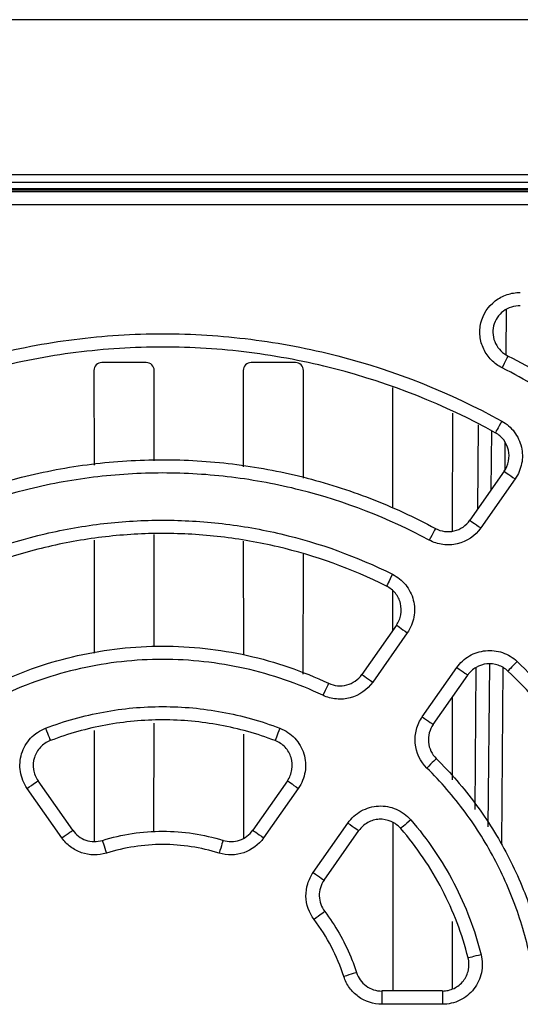
# Model space of a CAD drawing. Extents: x 0 to 1470, y 0 to 1040.
# Drawn here: x 675 to 694, y 810 to 846 of the extents above; entities that cross this region are included whole.
import ezdxf

# ---------------------------------------------------------------- set-up
doc = ezdxf.new("R2010")
doc.units = 0
doc.header["$LTSCALE"] = 3.5
doc.layers.get('0').update_dxf_attribs({"linetype": 'CONTINUOUS'})

msp = doc.modelspace()

# ---------------------------------------------------------------- linework, layer by layer
at = {"color": 7, "linetype": 'CONTINUOUS'}
for p, q in [((723.569, 846.487), (544.227, 846.487)), ((580.904, 840.671), (714.891, 840.671)), ((714.291, 840.374), (581.504, 840.374)), ((714.054, 840.136), (581.742, 840.136)), ((713.648, 840.08), (582.148, 840.08)), ((582.193, 840.035), (713.602, 840.035)), ((692.57, 840.08), (692.57, 840.136)), ((713.602, 839.535), (582.193, 839.535)), ((679.528, 833.61), (677.867, 833.61)), ((685.128, 833.61), (683.467, 833.61)), ((677.568, 833.311), (677.57, 829.759)), ((679.826, 829.925), (679.828, 833.311)), ((683.168, 833.311), (683.17, 829.695)), ((685.426, 829.272), (685.428, 833.311)), ((688.768, 832.68), (688.77, 828.163)), ((691.025, 827.281), (691.027, 831.716)), ((692.472, 828.832), (692.491, 831.041)), ((692.962, 829.532), (691.673, 827.691)), ((693.371, 829.245), (692.083, 827.404)), ((679.823, 822.935), (679.825, 827.155)), ((677.571, 826.95), (677.573, 822.707)), ((683.171, 826.904), (683.173, 822.635)), ((685.423, 821.915), (685.425, 826.424)), ((688.772, 825.046), (688.772, 823.549)), ((688.915, 823.752), (687.618, 821.9)), ((689.325, 823.465), (688.027, 821.613)), ((692.361, 816.184), (692.415, 822.293)), ((689.888, 820.31), (691.185, 822.163)), ((690.297, 820.024), (691.595, 821.876)), ((691.021, 817.943), (691.022, 821.059)), ((679.82, 815.983), (679.822, 820.078)), ((677.574, 819.795), (677.576, 815.636)), ((683.174, 819.664), (683.176, 815.759)), ((676.772, 816.053), (675.47, 817.912)), ((684.826, 817.912), (683.524, 816.053)), ((676.362, 815.766), (675.061, 817.625)), ((685.235, 817.625), (683.934, 815.766)), ((688.776, 816.347), (688.779, 810.016)), ((685.794, 814.464), (687.095, 816.322)), ((686.203, 814.177), (687.505, 816.036)), ((691.017, 810.097), (691.018, 812.624)), ((690.639, 810.016), (688.37, 810.016)), ((690.639, 809.516), (688.37, 809.516))]:
    msp.add_line(p, q, dxfattribs=at)
at = {"color": 8, "linetype": 'CONTINUOUS'}
for p, q in [((692.07, 840.08), (692.07, 840.136)), ((693.07, 840.136), (693.07, 840.08)), ((693.031, 835.59), (693.016, 833.923)), ((691.966, 828.109), (691.993, 831.271)), ((692.987, 830.615), (692.978, 829.565)), ((691.867, 816.833), (691.914, 822.16)), ((692.914, 822.153), (692.856, 815.536)), ((688.37, 810.016), (688.37, 809.516)), ((690.639, 810.016), (690.639, 809.516))]:
    msp.add_line(p, q, dxfattribs=at)
at = {"color": 7, "linetype": 'CONTINUOUS', "flags": 128}
for points in [[(692.884, 833.412), (692.93, 833.501), (692.974, 833.587), (693.014, 833.666), (693.049, 833.735), (693.077, 833.79), (693.097, 833.83), (693.109, 833.852), (693.111, 833.857)], [(692.868, 831.416), (692.82, 831.327), (692.773, 831.243), (692.73, 831.165), (692.693, 831.098), (692.663, 831.044), (692.642, 831.005), (692.63, 830.983), (692.627, 830.978)], [(690.382, 827.384), (690.38, 827.38), (690.368, 827.358), (690.347, 827.319), (690.317, 827.264), (690.281, 827.197), (690.239, 827.119), (690.193, 827.034), (690.145, 826.945)], [(688.766, 825.665), (688.721, 825.575), (688.678, 825.489), (688.638, 825.409), (688.604, 825.341), (688.576, 825.285), (688.557, 825.245), (688.545, 825.223), (688.543, 825.218)], [(693.443, 822.39), (693.374, 822.317), (693.307, 822.247), (693.246, 822.183), (693.193, 822.127), (693.151, 822.082), (693.12, 822.05), (693.103, 822.032), (693.099, 822.028)], [(686.374, 821.569), (686.372, 821.565), (686.361, 821.542), (686.342, 821.502), (686.316, 821.446), (686.283, 821.376), (686.245, 821.296), (686.204, 821.209), (686.161, 821.118)], [(675.753, 819.884), (675.789, 819.79), (675.824, 819.699), (675.855, 819.617), (675.883, 819.545), (675.905, 819.487), (675.921, 819.445), (675.93, 819.422), (675.931, 819.417)], [(684.543, 819.884), (684.507, 819.79), (684.472, 819.699), (684.441, 819.617), (684.413, 819.545), (684.391, 819.487), (684.375, 819.445), (684.366, 819.422), (684.364, 819.417)], [(690.412, 818.742), (690.409, 818.738), (690.391, 818.72), (690.36, 818.689), (690.316, 818.645), (690.262, 818.59), (690.2, 818.527), (690.132, 818.459), (690.061, 818.387)], [(689.455, 816.444), (689.379, 816.378), (689.305, 816.315), (689.239, 816.257), (689.181, 816.207), (689.134, 816.166), (689.1, 816.137), (689.081, 816.12), (689.077, 816.117)], [(677.885, 815.672), (677.886, 815.667), (677.894, 815.643), (677.907, 815.6), (677.925, 815.541), (677.948, 815.468), (677.974, 815.383), (678.003, 815.291), (678.033, 815.195)], [(682.411, 815.672), (682.409, 815.667), (682.402, 815.643), (682.389, 815.6), (682.371, 815.541), (682.348, 815.468), (682.322, 815.383), (682.293, 815.291), (682.263, 815.195)], [(686.226, 813), (686.222, 812.997), (686.202, 812.982), (686.166, 812.955), (686.117, 812.918), (686.056, 812.871), (685.985, 812.818), (685.908, 812.759), (685.828, 812.698)], [(692.092, 811.378), (691.994, 811.354), (691.9, 811.33), (691.814, 811.309), (691.74, 811.29), (691.68, 811.275), (691.637, 811.264), (691.612, 811.258), (691.607, 811.257)], [(687.419, 810.709), (687.414, 810.708), (687.39, 810.7), (687.347, 810.687), (687.288, 810.668), (687.215, 810.644), (687.131, 810.617), (687.039, 810.588), (686.943, 810.557)]]:
    msp.add_lwpolyline(points, dxfattribs=at)
at = {"color": 8, "linetype": 'CONTINUOUS', "flags": 128}
for points in [[(692.962, 829.532), (692.966, 829.529), (692.987, 829.514), (693.024, 829.489), (693.074, 829.453), (693.137, 829.409), (693.21, 829.358), (693.289, 829.303), (693.371, 829.245)], [(691.673, 827.691), (691.678, 827.688), (691.698, 827.674), (691.735, 827.648), (691.786, 827.613), (691.848, 827.568), (691.921, 827.518), (692, 827.462), (692.083, 827.404)], [(688.915, 823.752), (688.92, 823.749), (688.94, 823.735), (688.977, 823.709), (689.027, 823.674), (689.09, 823.629), (689.163, 823.579), (689.242, 823.523), (689.325, 823.465)], [(687.618, 821.9), (687.623, 821.897), (687.643, 821.882), (687.68, 821.857), (687.73, 821.821), (687.793, 821.777), (687.866, 821.726), (687.945, 821.671), (688.027, 821.613)], [(691.185, 822.163), (691.267, 822.105), (691.347, 822.05), (691.419, 821.999), (691.482, 821.955), (691.533, 821.919), (691.569, 821.894), (691.59, 821.879), (691.595, 821.876)], [(689.888, 820.31), (689.97, 820.253), (690.05, 820.197), (690.122, 820.146), (690.185, 820.102), (690.236, 820.067), (690.272, 820.041), (690.293, 820.027), (690.297, 820.024)], [(675.061, 817.625), (675.143, 817.683), (675.222, 817.738), (675.295, 817.789), (675.358, 817.833), (675.409, 817.869), (675.445, 817.894), (675.466, 817.909), (675.47, 817.912)], [(684.826, 817.912), (684.83, 817.909), (684.851, 817.894), (684.887, 817.869), (684.938, 817.833), (685.001, 817.789), (685.073, 817.738), (685.153, 817.683), (685.235, 817.625)], [(676.362, 815.766), (676.445, 815.824), (676.524, 815.88), (676.596, 815.93), (676.659, 815.974), (676.71, 816.01), (676.747, 816.035), (676.767, 816.05), (676.772, 816.053)], [(683.524, 816.053), (683.529, 816.05), (683.549, 816.035), (683.586, 816.01), (683.636, 815.974), (683.699, 815.93), (683.772, 815.88), (683.851, 815.824), (683.934, 815.766)], [(687.095, 816.322), (687.178, 816.265), (687.257, 816.209), (687.33, 816.158), (687.393, 816.114), (687.443, 816.079), (687.48, 816.053), (687.5, 816.039), (687.505, 816.036)], [(685.794, 814.464), (685.876, 814.406), (685.956, 814.35), (686.028, 814.3), (686.091, 814.256), (686.142, 814.22), (686.178, 814.194), (686.199, 814.18), (686.203, 814.177)]]:
    msp.add_lwpolyline(points, dxfattribs=at)
at = {"color": 7, "linetype": 'CONTINUOUS'}
for centre, major_axis, start_param, end_param in [((677.868, 833.31), (-0.197, 0.227), 5.570248, 7.138306), ((679.528, 833.31), (0.197, 0.227), 5.428065, 6.996122), ((683.468, 833.31), (-0.197, 0.227), 5.570248, 7.138306), ((685.128, 833.31), (0.197, 0.227), 5.428065, 6.996122)]:
    msp.add_ellipse(centre, major_axis=major_axis, ratio=0.996776, start_param=start_param, end_param=end_param, dxfattribs=at)
for points, knots in [([(692.884, 833.412), (692.733, 833.488), (692.598, 833.588), (692.361, 833.829), (692.264, 833.967), (692.118, 834.272), (692.072, 834.434), (692.036, 834.77), (692.047, 834.938), (692.165, 835.43), (692.358, 835.724), (692.76, 836.032), (692.909, 836.11), (693.229, 836.218), (693.394, 836.245), (693.564, 836.245)], [0, 0, 0, 0, 0.125, 0.125, 0.25, 0.25, 0.375, 0.375, 0.5, 0.5, 0.75, 0.75, 0.875, 0.875, 1, 1, 1, 1]), ([(693.564, 835.745), (693.336, 835.746), (693.113, 835.677), (692.747, 835.407), (692.614, 835.21), (692.534, 834.877), (692.527, 834.764), (692.554, 834.537), (692.587, 834.428), (692.74, 834.123), (692.908, 833.959), (693.111, 833.857)], [0, 0, 0, 0, 0.25, 0.25, 0.5, 0.5, 0.625, 0.625, 0.75, 0.75, 1, 1, 1, 1]), ([(667.427, 831.416), (667.915, 831.685), (668.411, 831.939), (669.418, 832.414), (669.93, 832.636), (671.474, 833.249), (672.522, 833.589), (674.65, 834.137), (675.731, 834.345), (677.379, 834.554), (677.934, 834.607), (679.044, 834.677), (679.597, 834.695), (681.255, 834.694), (682.355, 834.625), (683.999, 834.417), (684.546, 834.33), (685.638, 834.122), (686.182, 833.999), (688.867, 833.307), (690.917, 832.493), (692.868, 831.416)], [0, 0, 0, 0, 0.0625, 0.0625, 0.125, 0.125, 0.25, 0.25, 0.375, 0.375, 0.4375, 0.4375, 0.5, 0.5, 0.625, 0.625, 0.6875, 0.6875, 0.75, 0.75, 1, 1, 1, 1]), ([(692.627, 830.978), (690.713, 832.036), (688.701, 832.834), (686.068, 833.513), (685.534, 833.633), (684.463, 833.838), (683.927, 833.923), (682.314, 834.127), (681.234, 834.195), (679.608, 834.195), (679.065, 834.178), (677.977, 834.109), (677.432, 834.058), (675.815, 833.852), (674.755, 833.649), (672.667, 833.111), (671.64, 832.777), (669.619, 831.976), (668.626, 831.507), (667.669, 830.978)], [0, 0, 0, 0, 0.25, 0.25, 0.3125, 0.3125, 0.375, 0.375, 0.5, 0.5, 0.5625, 0.5625, 0.625, 0.625, 0.75, 0.75, 0.875, 0.875, 1, 1, 1, 1]), ([(692.868, 831.416), (692.961, 831.364), (693.047, 831.305), (693.204, 831.168), (693.277, 831.09), (693.466, 830.84), (693.557, 830.645), (693.651, 830.239), (693.655, 830.025), (693.595, 829.717), (693.564, 829.615), (693.483, 829.423), (693.432, 829.332), (693.371, 829.245)], [0, 0, 0, 0, 0.125, 0.125, 0.25, 0.25, 0.5, 0.5, 0.75, 0.75, 0.875, 0.875, 1, 1, 1, 1]), ([(692.962, 829.531), (693.043, 829.647), (693.099, 829.777), (693.152, 830.051), (693.15, 830.194), (693.087, 830.465), (693.026, 830.595), (692.858, 830.817), (692.751, 830.91), (692.627, 830.978)], [0, 0, 0, 0, 0.25, 0.25, 0.5, 0.5, 0.75, 0.75, 1, 1, 1, 1]), ([(669.914, 827.384), (671.49, 828.233), (673.136, 828.871), (675.281, 829.414), (675.714, 829.509), (676.59, 829.674), (677.033, 829.744), (678.358, 829.909), (679.241, 829.964), (681.006, 829.966), (681.887, 829.913), (683.649, 829.698), (684.533, 829.534), (686.267, 829.099), (687.116, 828.829), (688.78, 828.184), (689.594, 827.809), (690.382, 827.384)], [0, 0, 0, 0, 0.25, 0.25, 0.3125, 0.3125, 0.375, 0.375, 0.5, 0.5, 0.625, 0.625, 0.75, 0.75, 0.875, 0.875, 1, 1, 1, 1]), ([(690.145, 826.945), (688.603, 827.775), (686.988, 828.401), (684.461, 829.038), (683.596, 829.2), (681.871, 829.413), (681.008, 829.466), (679.281, 829.466), (678.417, 829.412), (677.12, 829.252), (676.686, 829.184), (675.829, 829.023), (675.404, 828.93), (673.305, 828.399), (671.693, 827.775), (670.15, 826.945)], [0, 0, 0, 0, 0.25, 0.25, 0.375, 0.375, 0.5, 0.5, 0.625, 0.625, 0.6875, 0.6875, 0.75, 0.75, 1, 1, 1, 1]), ([(671.53, 825.665), (672.874, 826.335), (674.275, 826.841), (676.098, 827.269), (676.466, 827.344), (677.201, 827.472), (677.569, 827.525), (678.675, 827.652), (679.414, 827.695), (680.895, 827.694), (681.638, 827.651), (683.127, 827.478), (683.863, 827.348), (686.028, 826.837), (687.422, 826.335), (688.766, 825.665)], [0, 0, 0, 0, 0.25, 0.25, 0.3125, 0.3125, 0.375, 0.375, 0.5, 0.5, 0.625, 0.625, 0.75, 0.75, 1, 1, 1, 1]), ([(690.382, 827.384), (690.49, 827.326), (690.605, 827.289), (690.846, 827.257), (690.968, 827.263), (691.322, 827.347), (691.534, 827.491), (691.674, 827.691)], [0, 0, 0, 0, 0.25, 0.25, 0.5, 0.5, 1, 1, 1, 1]), ([(688.543, 825.218), (687.235, 825.871), (685.878, 826.359), (683.771, 826.857), (683.054, 826.984), (681.605, 827.153), (680.882, 827.195), (679.439, 827.196), (678.72, 827.155), (677.285, 826.99), (676.568, 826.866), (675.145, 826.533), (674.444, 826.325), (673.076, 825.831), (672.407, 825.544), (671.753, 825.218)], [0, 0, 0, 0, 0.25, 0.25, 0.375, 0.375, 0.5, 0.5, 0.625, 0.625, 0.75, 0.75, 0.875, 0.875, 1, 1, 1, 1]), ([(692.083, 827.404), (691.873, 827.104), (691.555, 826.89), (691.024, 826.764), (690.841, 826.755), (690.48, 826.802), (690.307, 826.858), (690.145, 826.945)], [0, 0, 0, 0, 0.5, 0.5, 0.75, 0.75, 1, 1, 1, 1]), ([(688.766, 825.665), (688.863, 825.617), (688.953, 825.559), (689.119, 825.426), (689.196, 825.349), (689.331, 825.182), (689.389, 825.092), (689.485, 824.9), (689.523, 824.797), (689.602, 824.487), (689.61, 824.266), (689.552, 823.95), (689.521, 823.845), (689.438, 823.648), (689.387, 823.554), (689.325, 823.465)], [0, 0, 0, 0, 0.125, 0.125, 0.25, 0.25, 0.375, 0.375, 0.5, 0.5, 0.75, 0.75, 0.875, 0.875, 1, 1, 1, 1]), ([(688.916, 823.752), (688.999, 823.87), (689.055, 824.005), (689.107, 824.286), (689.102, 824.433), (689.032, 824.709), (688.966, 824.841), (688.785, 825.064), (688.673, 825.154), (688.543, 825.218)], [0, 0, 0, 0, 0.25, 0.25, 0.5, 0.5, 0.75, 0.75, 1, 1, 1, 1]), ([(673.922, 821.569), (674.897, 822.03), (675.909, 822.376), (677.478, 822.729), (678.012, 822.818), (679.076, 822.935), (679.608, 822.965), (680.672, 822.965), (681.204, 822.936), (682.267, 822.82), (682.8, 822.732), (683.852, 822.497), (684.372, 822.35), (685.388, 822.002), (685.886, 821.8), (686.374, 821.569)], [0, 0, 0, 0, 0.25, 0.25, 0.375, 0.375, 0.5, 0.5, 0.625, 0.625, 0.75, 0.75, 0.875, 0.875, 1, 1, 1, 1]), ([(691.185, 822.163), (691.247, 822.252), (691.318, 822.332), (691.474, 822.477), (691.561, 822.542), (691.747, 822.651), (691.844, 822.694), (692.049, 822.761), (692.155, 822.784), (692.474, 822.816), (692.693, 822.791), (692.997, 822.687), (693.096, 822.641), (693.279, 822.53), (693.364, 822.465), (693.443, 822.39)], [0, 0, 0, 0, 0.125, 0.125, 0.25, 0.25, 0.375, 0.375, 0.5, 0.5, 0.75, 0.75, 0.875, 0.875, 1, 1, 1, 1]), ([(686.161, 821.118), (685.218, 821.563), (684.239, 821.898), (682.72, 822.239), (682.204, 822.324), (681.176, 822.438), (680.148, 822.494), (679.119, 822.438), (678.09, 822.324), (677.573, 822.238), (676.056, 821.898), (675.078, 821.563), (674.135, 821.118)], [0, 0, 0, 0, 0.25, 0.25, 0.375, 0.375, 0.5, 0.625, 0.625, 0.75, 0.75, 1, 1, 1, 1]), ([(693.099, 822.028), (692.995, 822.128), (692.87, 822.203), (692.6, 822.296), (692.453, 822.313), (692.17, 822.284), (692.03, 822.239), (691.783, 822.093), (691.677, 821.995), (691.594, 821.876)], [0, 0, 0, 0, 0.25, 0.25, 0.5, 0.5, 0.75, 0.75, 1, 1, 1, 1]), ([(693.443, 822.39), (694.225, 821.649), (694.934, 820.852), (696.213, 819.154), (696.785, 818.251), (697.778, 816.341), (698.189, 815.358), (698.845, 813.338), (699.091, 812.301), (699.25, 811.235)], [0, 0, 0, 0, 0.25, 0.25, 0.5, 0.5, 0.75, 0.75, 1, 1, 1, 1]), ([(686.374, 821.569), (686.587, 821.468), (686.83, 821.446), (687.283, 821.567), (687.484, 821.706), (687.618, 821.899)], [0, 0, 0, 0, 0.5, 0.5, 1, 1, 1, 1]), ([(698.756, 811.161), (698.602, 812.196), (698.363, 813.203), (697.727, 815.166), (697.329, 816.121), (696.607, 817.512), (696.346, 817.967), (695.789, 818.85), (695.494, 819.279), (694.555, 820.526), (693.858, 821.308), (693.099, 822.028)], [0, 0, 0, 0, 0.25, 0.25, 0.5, 0.5, 0.625, 0.625, 0.75, 0.75, 1, 1, 1, 1]), ([(688.027, 821.613), (687.825, 821.324), (687.524, 821.114), (687.015, 820.979), (686.84, 820.964), (686.489, 820.996), (686.321, 821.042), (686.161, 821.118)], [0, 0, 0, 0, 0.5, 0.5, 0.75, 0.75, 1, 1, 1, 1]), ([(675.753, 819.884), (676.459, 820.153), (677.188, 820.357), (678.655, 820.626), (679.396, 820.694), (680.522, 820.695), (680.901, 820.677), (681.648, 820.609), (682.018, 820.557), (683.117, 820.354), (683.837, 820.153), (684.543, 819.884)], [0, 0, 0, 0, 0.25, 0.25, 0.5, 0.5, 0.625, 0.625, 0.75, 0.75, 1, 1, 1, 1]), ([(684.364, 819.417), (683.687, 819.676), (682.997, 819.869), (681.942, 820.064), (681.587, 820.113), (680.87, 820.179), (680.507, 820.195), (679.427, 820.195), (678.715, 820.13), (677.308, 819.871), (676.608, 819.676), (675.931, 819.417)], [0, 0, 0, 0, 0.25, 0.25, 0.375, 0.375, 0.5, 0.5, 0.75, 0.75, 1, 1, 1, 1]), ([(690.061, 818.387), (689.81, 818.635), (689.654, 818.967), (689.607, 819.492), (689.622, 819.667), (689.713, 820.007), (689.787, 820.166), (689.888, 820.31)], [0, 0, 0, 0, 0.5, 0.5, 0.75, 0.75, 1, 1, 1, 1]), ([(675.061, 817.625), (674.995, 817.719), (674.94, 817.82), (674.856, 818.03), (674.825, 818.139), (674.79, 818.365), (674.785, 818.478), (674.801, 818.703), (674.822, 818.817), (674.922, 819.141), (675.039, 819.343), (675.27, 819.59), (675.358, 819.665), (675.546, 819.791), (675.646, 819.843), (675.753, 819.884)], [0, 0, 0, 0, 0.125, 0.125, 0.25, 0.25, 0.375, 0.375, 0.5, 0.5, 0.75, 0.75, 0.875, 0.875, 1, 1, 1, 1]), ([(684.543, 819.884), (684.649, 819.843), (684.752, 819.79), (684.939, 819.663), (685.025, 819.59), (685.181, 819.423), (685.249, 819.332), (685.362, 819.137), (685.408, 819.031), (685.507, 818.706), (685.524, 818.474), (685.47, 818.139), (685.439, 818.028), (685.355, 817.818), (685.301, 817.719), (685.235, 817.625)], [0, 0, 0, 0, 0.125, 0.125, 0.25, 0.25, 0.375, 0.375, 0.5, 0.5, 0.75, 0.75, 0.875, 0.875, 1, 1, 1, 1]), ([(690.297, 820.024), (690.162, 819.831), (690.099, 819.595), (690.141, 819.128), (690.245, 818.907), (690.412, 818.742)], [0, 0, 0, 0, 0.5, 0.5, 1, 1, 1, 1]), ([(675.931, 819.417), (675.86, 819.39), (675.793, 819.356), (675.668, 819.272), (675.609, 819.222), (675.454, 819.057), (675.376, 818.923), (675.287, 818.634), (675.276, 818.48), (675.324, 818.179), (675.382, 818.036), (675.47, 817.912)], [0, 0, 0, 0, 0.125, 0.125, 0.25, 0.25, 0.5, 0.5, 0.75, 0.75, 1, 1, 1, 1]), ([(684.826, 817.912), (684.87, 817.974), (684.906, 818.04), (684.963, 818.18), (684.984, 818.254), (685.02, 818.477), (685.009, 818.633), (684.921, 818.921), (684.843, 819.055), (684.635, 819.278), (684.507, 819.363), (684.364, 819.417)], [0, 0, 0, 0, 0.125, 0.125, 0.25, 0.25, 0.5, 0.5, 0.75, 0.75, 1, 1, 1, 1]), ([(690.412, 818.742), (690.951, 818.208), (691.442, 817.639), (692.333, 816.43), (692.734, 815.788), (693.434, 814.445), (693.73, 813.747), (694.21, 812.322), (694.395, 811.592), (694.523, 810.845)], [0, 0, 0, 0, 0.25, 0.25, 0.5, 0.5, 0.75, 0.75, 1, 1, 1, 1]), ([(694.031, 810.761), (693.907, 811.484), (693.728, 812.188), (693.266, 813.56), (692.983, 814.227), (692.478, 815.199), (692.296, 815.519), (691.91, 816.139), (691.705, 816.44), (691.058, 817.319), (690.582, 817.87), (690.061, 818.387)], [0, 0, 0, 0, 0.25, 0.25, 0.5, 0.5, 0.625, 0.625, 0.75, 0.75, 1, 1, 1, 1]), ([(687.095, 816.322), (687.161, 816.416), (687.238, 816.502), (687.406, 816.654), (687.498, 816.719), (687.698, 816.83), (687.802, 816.873), (688.02, 816.935), (688.134, 816.954), (688.472, 816.972), (688.702, 816.931), (689.014, 816.797), (689.114, 816.74), (689.296, 816.607), (689.38, 816.531), (689.455, 816.444)], [0, 0, 0, 0, 0.125, 0.125, 0.25, 0.25, 0.375, 0.375, 0.5, 0.5, 0.75, 0.75, 0.875, 0.875, 1, 1, 1, 1]), ([(689.077, 816.117), (689.027, 816.175), (688.972, 816.226), (688.85, 816.315), (688.783, 816.353), (688.576, 816.443), (688.422, 816.47), (688.121, 816.455), (687.972, 816.412), (687.706, 816.264), (687.592, 816.161), (687.504, 816.036)], [0, 0, 0, 0, 0.125, 0.125, 0.25, 0.25, 0.5, 0.5, 0.75, 0.75, 1, 1, 1, 1]), ([(689.455, 816.444), (689.771, 816.079), (690.065, 815.696), (690.607, 814.898), (690.855, 814.483), (691.516, 813.209), (691.856, 812.316), (692.092, 811.378)], [0, 0, 0, 0, 0.25, 0.25, 0.5, 0.5, 1, 1, 1, 1]), ([(676.771, 816.053), (676.893, 815.879), (677.066, 815.749), (677.464, 815.612), (677.683, 815.609), (677.885, 815.672)], [0, 0, 0, 0, 0.5, 0.5, 1, 1, 1, 1]), ([(677.885, 815.672), (678.616, 815.898), (679.382, 816.015), (680.914, 816.015), (681.679, 815.898), (682.411, 815.672)], [0.20210454, 0.20210454, 0.20210454, 0.20210454, 0.25, 0.25, 0.29789546, 0.29789546, 0.29789546, 0.29789546]), ([(682.411, 815.672), (682.613, 815.609), (682.83, 815.612), (683.228, 815.748), (683.403, 815.879), (683.525, 816.053)], [0, 0, 0, 0, 0.5, 0.5, 1, 1, 1, 1]), ([(691.607, 811.257), (691.382, 812.156), (691.056, 813.012), (690.209, 814.641), (689.684, 815.416), (689.077, 816.117)], [0, 0, 0, 0, 0.5, 0.5, 1, 1, 1, 1]), ([(678.033, 815.195), (677.729, 815.101), (677.401, 815.106), (676.954, 815.26), (676.815, 815.334), (676.562, 815.524), (676.453, 815.636), (676.362, 815.766)], [0, 0, 0, 0, 0.5, 0.5, 0.75, 0.75, 1, 1, 1, 1]), ([(683.934, 815.766), (683.751, 815.506), (683.489, 815.31), (683.041, 815.157), (682.886, 815.13), (682.57, 815.125), (682.415, 815.148), (682.263, 815.195)], [0, 0, 0, 0, 0.5, 0.5, 0.75, 0.75, 1, 1, 1, 1]), ([(682.263, 815.195), (681.574, 815.408), (680.87, 815.515), (679.791, 815.516), (679.432, 815.488), (678.726, 815.381), (678.377, 815.301), (678.033, 815.195)], [0, 0, 0, 0, 0.5, 0.5, 0.75, 0.75, 1, 1, 1, 1]), ([(685.828, 812.698), (685.636, 812.951), (685.529, 813.261), (685.52, 813.734), (685.542, 813.89), (685.634, 814.193), (685.703, 814.334), (685.794, 814.464)], [0, 0, 0, 0, 0.5, 0.5, 0.75, 0.75, 1, 1, 1, 1]), ([(686.203, 814.177), (686.081, 814.004), (686.018, 813.796), (686.026, 813.376), (686.097, 813.169), (686.226, 813)], [0, 0, 0, 0, 0.5, 0.5, 1, 1, 1, 1]), ([(686.943, 810.557), (686.819, 810.945), (686.662, 811.32), (686.29, 812.034), (686.074, 812.375), (685.828, 812.698)], [0, 0, 0, 0, 0.5, 0.5, 1, 1, 1, 1]), ([(686.226, 813), (686.622, 812.479), (686.951, 811.907), (687.282, 811.107), (687.355, 810.91), (687.419, 810.709)], [0.39655215, 0.39655215, 0.39655215, 0.39655215, 0.4375, 0.4375, 0.45065616, 0.45065616, 0.45065616, 0.45065616]), ([(692.092, 811.378), (692.12, 811.267), (692.135, 811.153), (692.139, 810.927), (692.128, 810.815), (692.081, 810.591), (692.045, 810.483), (691.95, 810.279), (691.89, 810.18), (691.681, 809.913), (691.499, 809.766), (691.195, 809.618), (691.086, 809.579), (690.866, 809.529), (690.753, 809.516), (690.639, 809.516)], [0, 0, 0, 0, 0.125, 0.125, 0.25, 0.25, 0.375, 0.375, 0.5, 0.5, 0.75, 0.75, 0.875, 0.875, 1, 1, 1, 1]), ([(690.639, 810.015), (690.715, 810.015), (690.79, 810.023), (690.937, 810.057), (691.01, 810.082), (691.213, 810.181), (691.334, 810.279), (691.52, 810.517), (691.586, 810.657), (691.648, 810.955), (691.645, 811.109), (691.607, 811.257)], [0, 0, 0, 0, 0.125, 0.125, 0.25, 0.25, 0.5, 0.5, 0.75, 0.75, 1, 1, 1, 1]), ([(688.37, 809.516), (688.052, 809.516), (687.74, 809.618), (687.358, 809.898), (687.247, 810.009), (687.062, 810.266), (686.991, 810.406), (686.943, 810.557)], [0, 0, 0, 0, 0.5, 0.5, 0.75, 0.75, 1, 1, 1, 1]), ([(687.419, 810.709), (687.483, 810.508), (687.61, 810.331), (687.95, 810.083), (688.158, 810.015), (688.37, 810.015)], [0, 0, 0, 0, 0.5, 0.5, 1, 1, 1, 1])]:
    msp.add_open_spline(points, degree=3, knots=knots, dxfattribs=at)
for points in [[(693.111, 833.857), (693.544, 833.636), (693.972, 833.404), (694.394, 833.162)], [(694.145, 832.729), (693.731, 832.967), (693.311, 833.195), (692.884, 833.412)]]:
    msp.add_open_spline(points, degree=3, dxfattribs=at)

doc.saveas('drawing.dxf')
